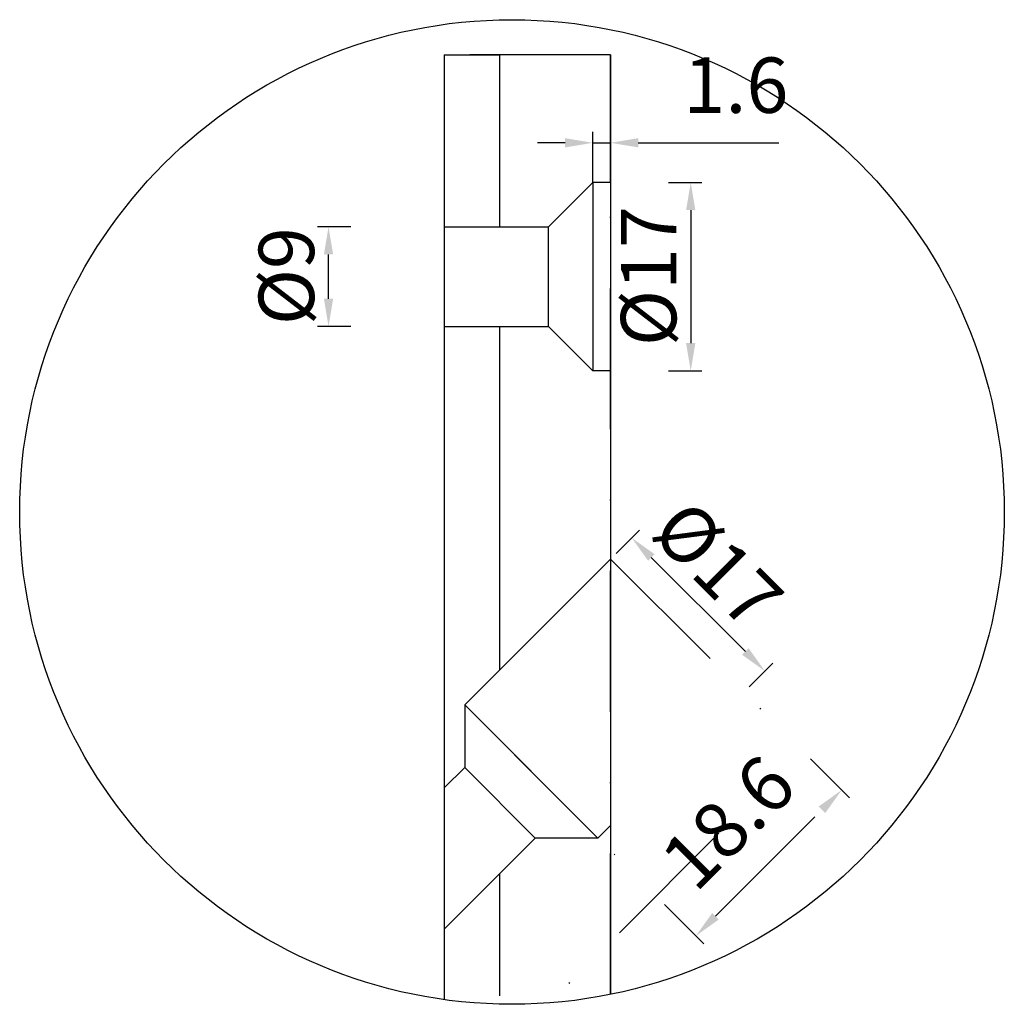
# Model space of a CAD drawing. Units: millimetres. Extents: x -9265 to -8678, y -6504 to -5626.
# Drawn here: x -8767 to -8678, y -6261 to -6172 of the extents above; entities that cross this region are included whole.
import ezdxf

# ---------------------------------------------------------------- set-up
doc = ezdxf.new("R2010")
doc.units = ezdxf.units.MM
doc.linetypes.add('STRICHPUNKT', pattern=[25.4, 12.7, -6.35, 0, -6.35])
for name, color, linetype, lineweight in [('Bemassung', 9, 'STRICHPUNKT', 25), ('Layer2', 7, 'Continuous', 30), ('Mittellinie', 4, 'STRICHPUNKT', 30)]:
    doc.layers.add(name, color=color, linetype=linetype, lineweight=lineweight)
doc.styles.get("Standard").update_dxf_attribs({"font": 'arial.ttf'})
doc.dimstyles.new('Andy', dxfattribs={"dimtxt": 5, "dimasz": 2.5, "dimexe": 1, "dimexo": 0, "dimgap": 2, "dimtad": 1, "dimzin": 9, "dimdsep": 46, "dimtxsty": 'Standard', "dimcen": 0, "dimclrd": 7, "dimclre": 7, "dimclrt": 7, "dimadec": 4, "dimazin": 2, "dimtp": 0.1, "dimtm": 0.1, "dimtfac": 0.71, "dimtmove": 0, "dimatfit": 3, "dimfxl": 2, "dimtzin": 0, "dimarcsym": 0})

# ---------------------------------------------------------------- blocks, each defined once
blk = doc.blocks.new('*D10')
at = {"layer": 'Bemassung', "color": 7, "lineweight": -2, "transparency": 16777216}
for p, q in [((-8713.22, -6220.395), (-8691.662, -6241.953)), ((-8726.372, -6233.548), (-8704.814, -6255.106)), ((-8703.753, -6252.631), (-8694.137, -6243.014))]:
    blk.add_line(p, q, dxfattribs=at)
at = {"layer": 'Bemassung', "color": 7, "transparency": 16777216}
for points in [[(-8694.431, -6242.719), (-8693.842, -6243.309), (-8692.369, -6241.246)], [(-8704.048, -6252.336), (-8703.459, -6252.925), (-8705.521, -6254.398)]]:
    blk.add_solid(points, dxfattribs=at)
at = {"layer": 'Defpoints', "color": 0, "transparency": 16777216}
for p in [(-8713.22, -6220.395), (-8726.372, -6233.548), (-8692.369, -6241.246)]:
    blk.add_point(p, dxfattribs=at)
at = {"layer": 'Bemassung', "color": 7, "lineweight": 25, "transparency": 16777216, "insert": (-8702.164, -6244.603), "char_height": 5, "attachment_point": 5, "rotation": 45}
blk.add_mtext('18.6', dxfattribs=at)
blk = doc.blocks.new('*D13')
at = {"layer": 'Bemassung', "color": 7, "lineweight": -2, "transparency": 16777216}
for p, q in [((-8714.82, -6186.416), (-8714.82, -6181.84)), ((-8713.22, -6186.416), (-8713.22, -6181.84)), ((-8717.32, -6182.84), (-8719.82, -6182.84)), ((-8714.82, -6182.84), (-8713.22, -6182.84)), ((-8710.72, -6182.84), (-8695.591, -6182.84))]:
    blk.add_line(p, q, dxfattribs=at)
at = {"layer": 'Bemassung', "color": 7, "transparency": 16777216}
for points in [[(-8717.32, -6182.423), (-8717.32, -6183.256), (-8714.82, -6182.84)], [(-8710.72, -6182.423), (-8710.72, -6183.256), (-8713.22, -6182.84)]]:
    blk.add_solid(points, dxfattribs=at)
at = {"layer": 'Defpoints', "color": 0, "transparency": 16777216}
for p in [(-8713.22, -6182.84), (-8714.82, -6186.416), (-8713.22, -6186.416)]:
    blk.add_point(p, dxfattribs=at)
at = {"layer": 'Bemassung', "color": 7, "lineweight": 25, "transparency": 16777216, "insert": (-8701.905, -6178.287), "char_height": 5, "attachment_point": 5}
blk.add_mtext('1.6', dxfattribs=at)

msp = doc.modelspace()

# ---------------------------------------------------------------- linework, layer by layer
at = {"layer": 'Bemassung', "lineweight": 25}
for p, q in [((-8713.22, -6174.916), (-8728.22, -6174.916)), ((-8728.22, -6174.916), (-8723.22, -6174.916)), ((-8713.22, -6259.672), (-8713.22, -6174.916)), ((-8707.983, -6186.416), (-8704.983, -6186.416)), ((-8705.983, -6188.916), (-8705.983, -6200.916)), ((-8736.663, -6190.416), (-8739.663, -6190.416)), ((-8738.663, -6196.916), (-8738.663, -6192.916)), ((-8736.663, -6199.416), (-8739.663, -6199.416)), ((-8707.983, -6203.416), (-8704.983, -6203.416)), ((-8712.722, -6219.898), (-8710.601, -6217.776)), ((-8701.055, -6228.736), (-8709.54, -6220.251)), ((-8700.701, -6231.918), (-8698.58, -6229.797))]:
    msp.add_line(p, q, dxfattribs=at)
for points in [[(-8706.4, -6188.916), (-8705.566, -6188.916), (-8705.983, -6186.416)], [(-8739.08, -6192.916), (-8738.247, -6192.916), (-8738.663, -6190.416)], [(-8739.08, -6196.916), (-8738.247, -6196.916), (-8738.663, -6199.416)], [(-8706.4, -6200.916), (-8705.566, -6200.916), (-8705.983, -6203.416)], [(-8709.246, -6219.957), (-8709.835, -6220.546), (-8711.308, -6218.483)], [(-8700.76, -6228.442), (-8701.35, -6229.031), (-8699.287, -6230.504)]]:
    msp.add_solid(points, dxfattribs=at)
at = {"layer": 'Layer2', "lineweight": 25}
for p, q in [((-8728.22, -6174.916), (-8728.22, -6260.148)), ((-8723.22, -6190.416), (-8723.22, -6174.916)), ((-8713.22, -6174.916), (-8713.22, -6220.395)), ((-8714.82, -6186.416), (-8718.82, -6190.416)), ((-8713.22, -6186.416), (-8714.82, -6186.416)), ((-8714.82, -6186.416), (-8714.82, -6203.416)), ((-8713.22, -6186.416), (-8713.22, -6203.416)), ((-8728.22, -6190.416), (-8718.82, -6190.416)), ((-8718.82, -6199.416), (-8718.82, -6190.416)), ((-8728.22, -6199.416), (-8718.82, -6199.416)), ((-8723.22, -6230.395), (-8723.22, -6199.416)), ((-8714.82, -6203.416), (-8718.82, -6199.416)), ((-8713.22, -6203.416), (-8714.82, -6203.416)), ((-8713.22, -6220.395), (-8726.372, -6233.548)), ((-8713.22, -6220.395), (-8713.22, -6244.437)), ((-8713.22, -6232.416), (-8713.22, -6254.916)), ((-8726.372, -6233.548), (-8714.351, -6245.568)), ((-8726.372, -6233.548), (-8726.372, -6239.204)), ((-8726.372, -6239.204), (-8728.22, -6241.052)), ((-8720.008, -6245.568), (-8726.372, -6239.204)), ((-8714.351, -6245.568), (-8713.22, -6244.437)), ((-8713.22, -6244.437), (-8713.22, -6259.672)), ((-8713.22, -6244.437), (-8713.22, -6259.672)), ((-8720.008, -6245.568), (-8728.22, -6253.78)), ((-8714.351, -6245.568), (-8720.008, -6245.568)), ((-8723.22, -6259.814), (-8723.22, -6248.78))]:
    msp.add_line(p, q, dxfattribs=at)
msp.add_circle((-8722.109, -6216.151), 44.419, dxfattribs=at)
at = {"layer": 'Mittellinie', "lineweight": 25}
msp.add_line((-8703.441, -6245.137), (-8718.747, -6260.443), dxfattribs=at)

# ---------------------------------------------------------------- texts
at = {"layer": 'Bemassung', "lineweight": 25, "char_height": 5, "attachment_point": 5}
for s, insert, rotation in [('%%C17', (-8709.136, -6194.872), 90), ('%%C9', (-8741.816, -6194.872), 90), ('%%C17', (-8703.972, -6221.36), 315)]:
    msp.add_mtext(s, dxfattribs=dict(at, insert=insert, rotation=rotation))

# ---------------------------------------------------------------- dimensions: what is measured, and where the dimension line sits
at = {"layer": 'Bemassung', "lineweight": 25}
dim = msp.add_linear_dim(base=(-8713.22, -6182.84), p1=(-8714.82, -6186.416), p2=(-8713.22, -6186.416), dimstyle='Andy', override={"dimpost": '<>'}, dxfattribs=at)
dim.commit()
dim.dimension.update_dxf_attribs({"geometry": '*D13', "text_midpoint": (-8701.905, -6178.287)})
dim = msp.add_aligned_dim(p1=(-8726.372, -6233.548), p2=(-8713.22, -6220.395), distance=-29.488, dimstyle='Andy', override={"dimpost": '<>'}, dxfattribs=at)
dim.commit()
dim.dimension.update_dxf_attribs({"geometry": '*D10', "text_midpoint": (-8702.164, -6244.603)})

doc.saveas('drawing.dxf')
